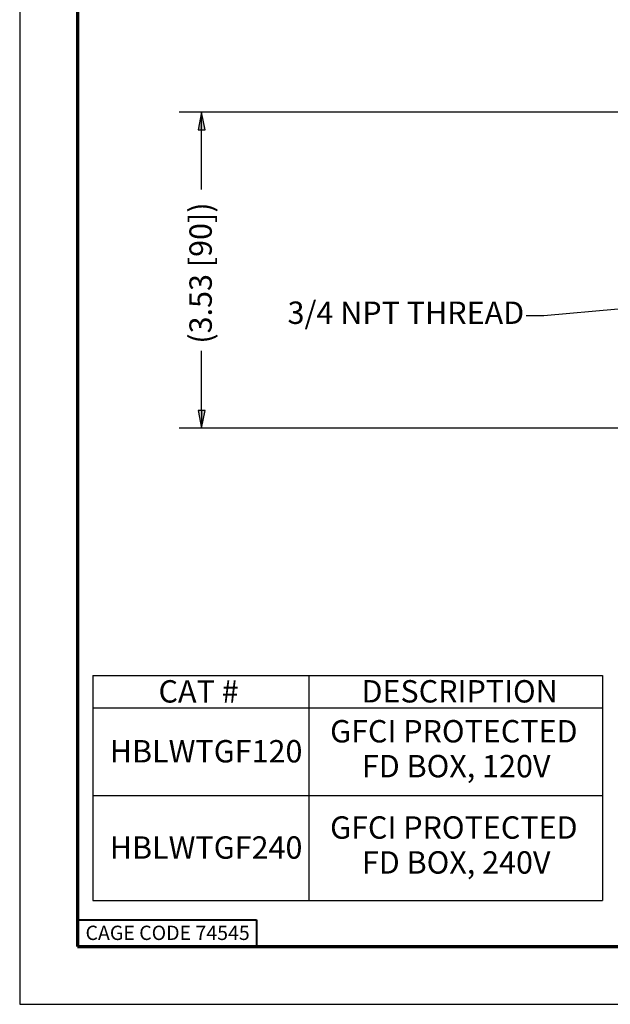
# Model space of a CAD drawing. Units: inches. Extents: x 0 to 17, y 0 to 11.
# Drawn here: x 0 to 3.3, y 0 to 5.5 of the extents above; entities that cross this region are included whole.
import ezdxf

# ---------------------------------------------------------------- set-up
doc = ezdxf.new("R2010")
doc.units = ezdxf.units.IN
doc.header["$MEASUREMENT"] = 0
for name, color, linetype, lineweight in [('Border (ANSI)', 7, 'Continuous', 70), ('Dimension (ANSI)', 7, 'Continuous', 25), ('Symbol (ANSI)', 7, 'Continuous', 25)]:
    doc.layers.add(name, color=color, linetype=linetype, lineweight=lineweight)
doc.layers.add('Viewport1ForCustomObjects_0', color=7, linetype='Continuous')

# ---------------------------------------------------------------- blocks, each defined once
blk = doc.blocks.new('CustomObjectsInViewport1_0')
at = {"layer": 'Border (ANSI)'}
for p, q in [((0.3225, 10.6775), (0.3225, 0.3225)), ((0.3225, 0.3225), (16.6775, 0.3225))]:
    blk.add_line(p, q, dxfattribs=at)
at = {"layer": 'Border (ANSI)', "lineweight": 40}
for p, q in [((0.3225, 0.4725), (1.3225, 0.4725)), ((1.3225, 0.4725), (1.3225, 0.3225))]:
    blk.add_line(p, q, dxfattribs=at)
at = {"layer": 'Dimension (ANSI)'}
for p, q in [((3.8173, 4.9827), (0.8912, 4.9827)), ((1.0162, 4.9827), (0.9965, 4.8843)), ((1.0359, 4.8843), (1.0162, 4.9827)), ((1.0162, 4.8843), (1.0162, 4.9827)), ((0.9965, 4.8843), (1.0359, 4.8843)), ((1.0162, 4.5508), (1.0162, 4.8843)), ((1.0162, 3.3162), (1.0162, 3.6497)), ((1.0359, 3.3162), (0.9965, 3.3162)), ((0.9965, 3.3162), (1.0162, 3.2177)), ((1.0162, 3.2177), (1.0359, 3.3162)), ((1.0162, 3.3162), (1.0162, 3.2177)), ((3.4734, 3.2177), (0.8912, 3.2177))]:
    blk.add_line(p, q, dxfattribs=at)
at = {"layer": 'Dimension (ANSI)', "linetype": 'Continuous'}
for points in [[(1.0162, 4.9827), (1.0359, 4.8843), (0.9965, 4.8843)], [(0.9965, 3.3162), (1.0359, 3.3162), (1.0162, 3.2177)]]:
    blk.add_solid(points, dxfattribs=at)
at = {"layer": 'Symbol (ANSI)'}
for p, q in [((3.3444, 3.8838), (2.9283, 3.8467)), ((2.9283, 3.8467), (2.8298, 3.8467)), ((0.4095, 1.8363), (0.4095, 1.6552)), ((0.4095, 1.8363), (3.2565, 1.8363)), ((1.6162, 1.8363), (1.6162, 1.6552)), ((3.2565, 1.8363), (3.2565, 1.6552)), ((0.4095, 1.6552), (0.4095, 0.5797)), ((0.4095, 1.6552), (3.2565, 1.6552)), ((1.6162, 1.6552), (1.6162, 0.5797)), ((3.2565, 1.6552), (3.2565, 0.5797)), ((0.4095, 1.1667), (3.2565, 1.1667)), ((0.4095, 0.5797), (3.2565, 0.5797))]:
    blk.add_line(p, q, dxfattribs=at)
at = {"layer": 'Border (ANSI)', "insert": (0.3678, 0.4392), "char_height": 0.08, "attachment_point": 1}
blk.add_mtext('\\fTahoma|b0|i0;\\W1.;CAGE CODE 74545', dxfattribs=at)
at = {"layer": 'Dimension (ANSI)', "insert": (0.9482, 3.6901), "char_height": 0.125, "attachment_point": 1, "rotation": 90}
blk.add_mtext('\\fTahoma|b0|i0;\\W1.;(3.53 [90])', dxfattribs=at)
at = {"layer": 'Symbol (ANSI)', "char_height": 0.125, "attachment_point": 1}
for s, insert in [('\\fTahoma|b0|i0;\\W1.;3/4 NPT THREAD', (1.4964, 3.9256)), ('\\fTahoma|b0|i0;\\W1.;CAT #', (0.7756, 1.8105)), ('\\fTahoma|b0|i0;\\W1.;DESCRIPTION', (1.9096, 1.8109)), ('\\fTahoma|b0|i0;\\W1.;GFCI PROTECTED ', (1.734, 1.5878)), ('\\fTahoma|b0|i0;\\W1.;HBLWTGF120', (0.5033, 1.4761)), ('\\fTahoma|b0|i0;\\W1.;FD BOX, 120V', (1.9119, 1.3928)), ('\\fTahoma|b0|i0;\\W1.;GFCI PROTECTED ', (1.734, 1.05)), ('\\fTahoma|b0|i0;\\W1.;HBLWTGF240', (0.5033, 0.9383)), ('\\fTahoma|b0|i0;\\W1.;FD BOX, 240V', (1.9119, 0.855))]:
    blk.add_mtext(s, dxfattribs=dict(at, insert=insert))

msp = doc.modelspace()

# ---------------------------------------------------------------- linework, layer by layer
msp.add_lwpolyline([(0, 0), (17, 0), (17, 11), (0, 11)], close=True)

# ---------------------------------------------------------------- block references
at = {"layer": 'Viewport1ForCustomObjects_0'}
msp.add_blockref('CustomObjectsInViewport1_0', (0, 0), dxfattribs=at)

doc.saveas('drawing.dxf')
